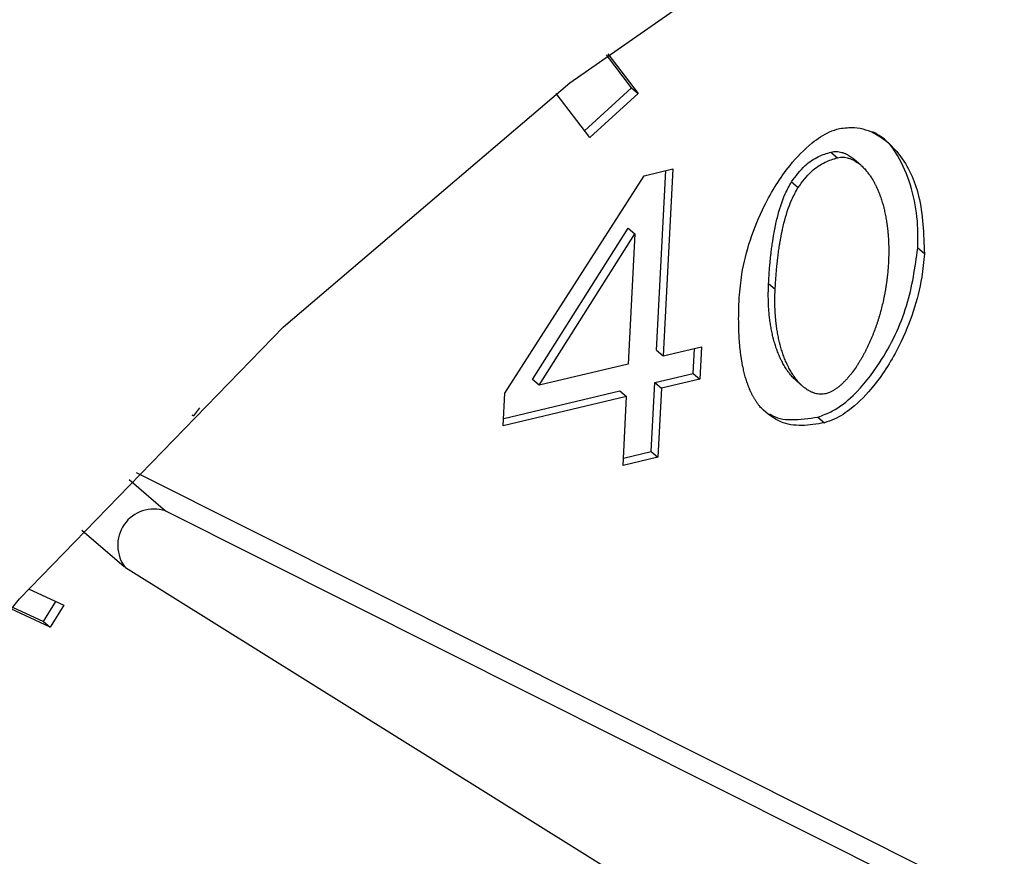
# Model space of a CAD drawing. Extents: x 0.5 to 16.5, y 1.5 to 13.9.
# Drawn here: x 6.5 to 6.5, y 5.3 to 5.3 of the extents above; entities that cross this region are included whole.
import ezdxf

# ---------------------------------------------------------------- set-up
doc = ezdxf.new("R2010")
doc.units = 0
doc.header["$LTSCALE"] = 0.2
doc.header["$MEASUREMENT"] = 0
doc.linetypes.add('SLD-SOLID', pattern=[0])
doc.layers.get('0').update_dxf_attribs({"linetype": 'CONTINUOUS'})

# ---------------------------------------------------------------- blocks, each defined once
blk = doc.blocks.new('A$C35CF10C5')
at = {"color": 7, "linetype": 'SLD-SOLID'}
for p, q in [((3.032616744795732, 3.717705829682927), (3.031987170258503, 3.718530895603022)), ((3.032022502440967, 3.718557506994538), (3.032780786749456, 3.717563765183701)), ((3.031444989882942, 3.716634854783894), (3.032616744795732, 3.717705829682927)), ((3.032616744795732, 3.717705829682927), (3.032780786749456, 3.717563765183701)), ((3.031576253906636, 3.716462831510915), (3.030732234836037, 3.717568929883514)), ((3.032780786749456, 3.717563765183701), (3.031576253906636, 3.716462831510915)), ((3.037594925794821, 3.716101872852938), (3.037758967748545, 3.715959808353714)), ((3.038337639534163, 3.715778339651363), (3.038173597580425, 3.715920404150589)), ((3.029456387980119, 3.710081261522317), (3.032928970486722, 3.715511015309529)), ((3.032928970486722, 3.715511015309529), (3.033642656814237, 3.715679866492053)), ((3.033239247686168, 3.711157124227928), (3.033469219472764, 3.715638832918797)), ((3.033642656814237, 3.715679866492053), (3.033403289639907, 3.711015059728703)), ((3.036611466116781, 3.715359586019332), (3.036775508070519, 3.715217521520106)), ((3.03014660693357, 3.710425435770322), (3.032535478831889, 3.714200077662747)), ((3.030310648887308, 3.710283371271098), (3.032699520785627, 3.714058013163521)), ((3.032699520785627, 3.714058013163521), (3.032532808588911, 3.710809112453047)), ((3.032535478831889, 3.714200077662747), (3.032699520785627, 3.714058013163521)), ((3.039927224580509, 3.713561514424068), (3.039763182626771, 3.713703578923294)), ((3.036037956265687, 3.712822226917543), (3.036201998219425, 3.712680162418318)), ((3.033239247686168, 3.711157124227928), (3.033403289639907, 3.711015059728703)), ((3.033403289639907, 3.711015059728703), (3.034360278124538, 3.71124147381436)), ((3.034154558121628, 3.710571313135967), (3.034186840783065, 3.711200440241106)), ((3.034360278124538, 3.71124147381436), (3.034318600075366, 3.710429248636743)), ((3.032532808588911, 3.710809112453047), (3.030310648887308, 3.710283371271098)), ((3.033197569636982, 3.710344899050311), (3.034154558121628, 3.710571313135967)), ((3.034154558121628, 3.710571313135967), (3.034318600075366, 3.710429248636743)), ((3.030310648887308, 3.710283371271098), (3.03014660693357, 3.710425435770322)), ((3.033109144586703, 3.708621664551849), (3.033197569636982, 3.710344899050311)), ((3.033197569636982, 3.710344899050311), (3.03336161159072, 3.710202834551085)), ((3.034318600075366, 3.710429248636743), (3.03336161159072, 3.710202834551085)), ((3.03673044034494, 3.710390744832642), (3.036894482298678, 3.710248680333416)), ((3.029414709930947, 3.709269036344701), (3.029456387980119, 3.710081261522317)), ((3.029424105318668, 3.70945213441718), (3.032327088585987, 3.710138951774654)), ((3.032327088585987, 3.710138951774654), (3.032491130539739, 3.709996887275429)), ((3.03336161159072, 3.710202834551085), (3.033273186540441, 3.708479600052625)), ((3.032491130539739, 3.709996887275429), (3.029414709930947, 3.709269036344701)), ((3.032402705489446, 3.708273652776967), (3.032491130539739, 3.709996887275429)), ((3.02182917518914, 3.70971362011973), (3.021677159456459, 3.70951221860064)), ((3.021677159456459, 3.70951221860064), (3.021647446949686, 3.709532315891819)), ((3.02165046616139, 3.709535335672285), (3.021677159456459, 3.70951221860064)), ((3.037266119444908, 3.709485893608187), (3.037430161398646, 3.709343829108963)), ((3.032412100877181, 3.708456750849448), (3.033109144586703, 3.708621664551849)), ((3.033109144586703, 3.708621664551849), (3.033273186540441, 3.708479600052625)), ((3.033273186540441, 3.708479600052625), (3.032402705489446, 3.708273652776967)), ((3.020247418307804, 3.708103702387415), (3.050480313665744, 3.692942515254435)), ((3.020073621722631, 3.707922326182169), (3.020977420920119, 3.707139613117228)), ((3.020977420920119, 3.707139613117228), (3.052120733203139, 3.69152187026218)), ((3.018889876131198, 3.70666231023025), (3.019944957884377, 3.705748582628926)), ((3.049267821595279, 3.687447010371066), (3.019984649586249, 3.705717620219518)), ((3.017562536966068, 3.705196183007994), (3.018441911636174, 3.704787824042491)), ((3.018100071567048, 3.704235202219023), (3.017117551813229, 3.704691459106895)), ((3.01715858831858, 3.704738290447548), (3.01793602961331, 3.704377266718248)), ((3.01793602961331, 3.704377266718248), (3.01824620790488, 3.704878703818734)), ((3.018441911636174, 3.704787824042491), (3.018100071567048, 3.704235202219023)), ((3.01793602961331, 3.704377266718248), (3.018100071567048, 3.704235202219023))]:
    blk.add_line(p, q, dxfattribs=at)
at = {"color": 7, "linetype": 'SLD-SOLID', "flags": 128}
blk.add_lwpolyline([(3.056135737896398, 3.600981147654094), (3.047983142807155, 3.599568323804489), (3.040012725268355, 3.599222464058391), (3.03235018352585, 3.599949022830605), (3.025116360440322, 3.601736541855267), (3.018425337723087, 3.604556830889546), (3.012382636799444, 3.608365412290615), (3.007083554672661, 3.613102222454639), (3.002611661033427, 3.618692559055699), (2.999037480315792, 3.625048259146093), (2.996417379484797, 3.632069089538682), (2.99479267909571, 3.639644327544136), (2.99418900164423, 3.647654507133879), (2.99461586748437, 3.655973302990736), (2.996066544686826, 3.664469522734631), (2.998518155205559, 3.673009175904809), (3.001932035678138, 3.681457587069435), (3.006254347170156, 3.689681519737608), (3.011416924247371, 3.697551277578409), (3.017338349985309, 3.704942749809526), (3.023925239962779, 3.711739368498421), (3.031073714990015, 3.717833946908268), (3.038671039345573, 3.723130369896817), (3.046597398685918, 3.727545109709611), (3.054727789589279, 3.731008543262563), (3.062933990934255, 3.73346605013959), (3.071086586023497, 3.734878873989196), (3.079057003562298, 3.735224733735292), (3.086719545304803, 3.734498174963077), (3.093953368390331, 3.732710655938416), (3.100644391107565, 3.729890366904137), (3.106687092031208, 3.726081785503068), (3.111986174157991, 3.721344975339045), (3.116458067797225, 3.715754638737984), (3.12003224851486, 3.70939893864759), (3.122652349345856, 3.702378108254999), (3.124277049734928, 3.694802870249546), (3.124880727186422, 3.686792690659802), (3.124453861346282, 3.678473894802949), (3.123003184143826, 3.669977675059053), (3.120551573625093, 3.661438021888873), (3.117137693152515, 3.652989610724248), (3.112815381660496, 3.644765678056075), (3.107652804583267, 3.636895920215274), (3.101731378845344, 3.629504447984155), (3.095144488867874, 3.622707829295262), (3.087996013840623, 3.616613250885415), (3.080398689485079, 3.611316827896866), (3.072472330144734, 3.606902088084071), (3.064341939241373, 3.60343865453112), (3.056135737896398, 3.600981147654094)], dxfattribs=at)
at = {"color": 7, "linetype": 'SLD-SOLID'}
blk.add_arc((3.020690457043202, 3.706282407815891), 0.0009039630497444846, 71.49116448547045, 218.6668180889243, dxfattribs=at)
for points, knots in [([(3.037807235100331, 3.716692271763227), (3.037933455086616, 3.716706505033102), (3.038264046615325, 3.716743784378346), (3.03880601388731, 3.716545745047679), (3.039410738231538, 3.716002217965189), (3.039876731650352, 3.714975158093553), (3.039909582213653, 3.714055445359618), (3.039927224580509, 3.713561514424068)], [0, 0, 0, 0, 0.0819428111798583, 0.2146221055093898, 0.4049123220752663, 0.6804086725724053, 0.9999999999999999, 0.9999999999999999, 0.9999999999999999, 0.9999999999999999]), ([(3.035304483595425, 3.712467819264537), (3.035322488596847, 3.712662100988801), (3.035392596963803, 3.713418600479937), (3.035780445883702, 3.714574457825622), (3.036457877356057, 3.715683929712725), (3.037045696087191, 3.7162931154121), (3.037487146956266, 3.716591758335667), (3.03772347594446, 3.716665969883568), (3.037807235100331, 3.716692271763227)], [0, 0, 0, 0, 0.1225399332815893, 0.4771493434236609, 0.7011117332560429, 0.8480121337648625, 0.946132823255538, 1, 1, 1, 1]), ([(3.039763182626771, 3.713703578923294), (3.03976572427031, 3.713894340533837), (3.039775949950325, 3.714661823132577), (3.039508906899485, 3.715646725700163), (3.039030611324577, 3.716405634882911), (3.038706338831233, 3.716569783190895), (3.038630122233414, 3.716608364402159)], [0, 0, 0, 0, 0.1613601622074171, 0.6491930754294328, 0.9175467829310594, 1, 1, 1, 1]), ([(3.036611466116781, 3.71535958601933), (3.036716312102413, 3.715502369912761), (3.036904031209829, 3.715758014083271), (3.037266892247516, 3.716002822502492), (3.037491213646987, 3.716070556773614), (3.037594925794821, 3.716101872852938)], [0, 0, 0, 0, 0.4048390812090158, 0.7248349139337545, 1, 1, 1, 1]), ([(3.037594925794821, 3.716101872852938), (3.037618595340746, 3.716106445569281), (3.037665920596027, 3.716115588328872), (3.037734860368658, 3.716116601068086), (3.037801221569964, 3.716109897296935), (3.037854069838815, 3.716098120683991), (3.037894824823439, 3.716085696430781), (3.037924639985235, 3.716074974133528), (3.037953723173985, 3.716062961930234), (3.037982088545064, 3.716049758109735), (3.038009751038388, 3.716035452168954), (3.038045728250822, 3.716015019094982), (3.038080358651371, 3.715992665108235), (3.038113780470781, 3.715968739818404), (3.03813807659148, 3.71594985190313), (3.038158318765795, 3.71593407682778), (3.038169413580761, 3.715923416044523), (3.038173109018743, 3.715919865172928)], [0, 0, 0, 0, 0.1027466679664985, 0.2054332729186666, 0.3080677621396106, 0.4106622290887035, 0.4619139679761307, 0.5131642336306224, 0.5644132587497981, 0.6156612389873243, 0.6669083376748429, 0.7181546906410976, 0.8206744228649957, 0.8719191420781701, 0.9231634650600514, 0.9744074461751474, 1, 1, 1, 1]), ([(3.037758967748545, 3.715959808353714), (3.037782637294498, 3.715964381070066), (3.037829962549793, 3.715973523829682), (3.037898902322283, 3.715974536568721), (3.037965263524157, 3.715967832798222), (3.038018111791217, 3.715956056183257), (3.038058866779494, 3.715943631934168), (3.038088681930148, 3.71593290962433), (3.038117765160706, 3.715920897468285), (3.038146130375679, 3.715907693471376), (3.038173793451605, 3.715893388188967), (3.038209767764641, 3.715872951838529), (3.038244415849448, 3.715850617835818), (3.03827779636562, 3.715826645871395), (3.038302217865819, 3.715807899640792), (3.038349893664531, 3.715768947273988), (3.038402177887036, 3.715719545518512), (3.038457764420372, 3.715658840931148), (3.038490862649581, 3.715619295788727), (3.038522789474342, 3.715578658283947), (3.038547419389829, 3.715545308848943), (3.038577113410398, 3.71550266693837), (3.038600014617742, 3.715467817663173), (3.038627613033427, 3.715423412806226), (3.038648886776201, 3.715387237205205), (3.038674506600032, 3.715341266137841), (3.038694239445064, 3.715303906849694), (3.038717981090954, 3.71525653243652), (3.038740814180827, 3.715208502446997), (3.038762470808308, 3.715159656464911), (3.038783269047443, 3.715110237370821), (3.038803221342803, 3.71506026038943), (3.03882207384116, 3.715009584775087), (3.038840120838969, 3.714958416104459), (3.038857372407662, 3.714906766210948), (3.038876829129663, 3.714844060382791), (3.038895066749987, 3.714780667469965), (3.03890926905315, 3.714727297562915), (3.038922738441073, 3.714673542802029), (3.03893548211893, 3.714619411250538), (3.03894963354368, 3.714553882602162), (3.038962663306179, 3.714487811589258), (3.038974589557867, 3.714421225434592), (3.038983622881389, 3.714365328825838), (3.038990314448952, 3.714320379598629), (3.038995067571065, 3.714286554465177), (3.038999557104361, 3.714252618680526), (3.039003784929577, 3.714218574988349), (3.039007752881332, 3.714184426101745), (3.039011462755767, 3.714150174663713), (3.039014916311373, 3.714115823258066), (3.039018115270395, 3.714081374422021), (3.039021061324419, 3.71404683060061), (3.039024654420189, 3.714000648483529), (3.0390277483137, 3.713954285366686), (3.039030349252229, 3.713907751837597), (3.039032055034866, 3.713872768604572), (3.039033517428749, 3.713837704276955), (3.039034737933335, 3.713802560978461), (3.039035718023698, 3.713767340835023), (3.039036459155497, 3.713732045921969), (3.039036962761699, 3.713696678289967), (3.039037230267155, 3.713661239921974), (3.039037273964254, 3.713613896829822), (3.039036851182416, 3.713566419579744), (3.039035966655973, 3.71351881680468), (3.039035075391268, 3.713483054102934), (3.039033950849657, 3.713447230816579), (3.039032296031536, 3.713402635284805), (3.039030712962131, 3.713369907214455), (3.039029709956509, 3.71334917127029)], [0, 0, 0, 0, 0.02051298413699701, 0.04101397692007484, 0.06150456499428471, 0.0819871627731535, 0.09221937884002995, 0.1024513007815913, 0.1126829750549441, 0.1229144407216319, 0.1331457303902084, 0.1433768711783165, 0.1638445484515687, 0.1740753630670631, 0.1843060985764301, 0.1945367658334644, 0.2354910896369376, 0.2559543554143075, 0.276417174245342, 0.2866475074837535, 0.3071098203315397, 0.31734010073196, 0.3378020443450032, 0.3480322855996434, 0.3684939526404508, 0.3787241641801967, 0.3991856192303661, 0.4094158077248333, 0.4298770969418667, 0.4503382949389028, 0.4605684551181317, 0.481029538576336, 0.5014905576185964, 0.5117206977966096, 0.5321816343473649, 0.5526425236336603, 0.5731033707643418, 0.5935641801106486, 0.6037942964783595, 0.6242550560344345, 0.6447157862730072, 0.6651764898262935, 0.6856371689936894, 0.7060978257914005, 0.7163279245117734, 0.7265580220040602, 0.7367881183151296, 0.7470182134899519, 0.7572483075696079, 0.7674784005934161, 0.7777084925982687, 0.7879385836198682, 0.7981686736894663, 0.8083987628401047, 0.8288593163380061, 0.8390894029009444, 0.8493194886521226, 0.8595495736165998, 0.8697796578174408, 0.8800097412747158, 0.8902398240095803, 0.9004699060405417, 0.9106999873866739, 0.9209300680651004, 0.9413905562994884, 0.951620635071447, 0.9618507132375795, 0.9720807908116516, 0.9823108678062433, 1, 1, 1, 1]), ([(3.036775508070519, 3.715217521520106), (3.036880354056152, 3.715360305413537), (3.037068073163553, 3.715615949584045), (3.037430934201254, 3.715860758003265), (3.037655255600725, 3.715928492274388), (3.037758967748545, 3.715959808353714)], [0, 0, 0, 0, 0.4048390812087508, 0.7248349139336, 1, 1, 1, 1]), ([(3.036037956265687, 3.712822226917543), (3.036039223446721, 3.712846236344262), (3.036041757809159, 3.71289425520451), (3.036046043337691, 3.712966395981544), (3.036049925339057, 3.713026583216687), (3.036053243945943, 3.713074779822426), (3.036056703473577, 3.713123006988281), (3.036060380282549, 3.713171280794782), (3.036065259208755, 3.713231681662817), (3.036069393719146, 3.713280049796301), (3.036074863993647, 3.713340569524508), (3.036079487420906, 3.713389033464644), (3.036084369549215, 3.71343754559153), (3.03608942826348, 3.713486090086377), (3.036094758128641, 3.713534683421985), (3.036100372450576, 3.713583325348784), (3.036109085820527, 3.713656338392372), (3.036120122700012, 3.713741664955489), (3.036134060586733, 3.713839370509513), (3.036143354676682, 3.713900514672872), (3.036151159582531, 3.713949475551981), (3.036157203475298, 3.713986218688838), (3.036163443147075, 3.714022983998111), (3.036172031568583, 3.714072033509305), (3.036181035366255, 3.71412112566945), (3.036190480315966, 3.714170256435288), (3.036197791869071, 3.714207122863245), (3.036205337813797, 3.71424400728136), (3.036213128777121, 3.714280906631402), (3.036229196191371, 3.714354752555888), (3.036290713488569, 3.714613839260542), (3.036394857825883, 3.71497055842954), (3.036555858794088, 3.715259715498995), (3.036611466116781, 3.71535958601933)], [0, 0, 0, 0, 0.02876114890565852, 0.05752230597508645, 0.08628347209547005, 0.1006640120574393, 0.1150445526895892, 0.1438057400767534, 0.1581862829507464, 0.1869474896732259, 0.2013280352058052, 0.2300892649110835, 0.2444698136137209, 0.2588503635081083, 0.2876116310839269, 0.3019921850367537, 0.316372740524101, 0.3738970582381586, 0.4026584383528379, 0.4314198577303347, 0.4458004329741303, 0.4601810113140847, 0.4745615929948106, 0.4889421782851602, 0.5177037576911584, 0.5320843557036338, 0.5464649586958722, 0.5608455671066305, 0.5752261814181074, 0.58960680216341, 0.6471360339144833, 0.878126071868895, 1, 1, 1, 1]), ([(3.036201998219425, 3.712680162418318), (3.036203265400459, 3.712704171845036), (3.036205799762897, 3.712752190705286), (3.036210085291444, 3.712824331482318), (3.036213967292795, 3.712884518717461), (3.036217285899696, 3.7129327153232), (3.036220745427315, 3.712980942489056), (3.036224422236288, 3.713029216295556), (3.036229301162493, 3.713089617163593), (3.036233435672884, 3.713137985297077), (3.036238905947386, 3.713198505025282), (3.036243529374659, 3.713246968965418), (3.036248411502953, 3.713295481092304), (3.036253470217218, 3.713344025587149), (3.036258800082393, 3.713392618922761), (3.036264414404314, 3.713441260849558), (3.03627312777428, 3.713514273893146), (3.036284164653765, 3.713599600456263), (3.036298102540471, 3.713697306010287), (3.03630739663042, 3.713758450173648), (3.036315201536269, 3.713807411052757), (3.036321245429036, 3.713844154189612), (3.036327485100813, 3.713880919498887), (3.036336073522321, 3.71392996901008), (3.036345077319993, 3.713979061170225), (3.036354522269704, 3.714028191936064), (3.036361833822809, 3.714065058364021), (3.036369379767535, 3.714101942782134), (3.036377170730859, 3.714138842132179), (3.036393238145109, 3.714212688056662), (3.036454755442307, 3.714471774761318), (3.036558899779621, 3.714828493930314), (3.036719900747826, 3.715117650999769), (3.036775508070519, 3.715217521520106)], [0, 0, 0, 0, 0.02876114890577331, 0.05752230597519023, 0.08628347209556284, 0.1006640120576557, 0.115044552689671, 0.1438057400768241, 0.1581862829508116, 0.186947489673283, 0.2013280352058567, 0.2300892649110613, 0.2444698136137558, 0.2588503635081352, 0.2876116310839419, 0.3019921850367669, 0.3163727405241077, 0.3738970582381401, 0.4026584383528131, 0.4314198577302976, 0.4458004329740838, 0.4601810113141038, 0.4745615929947641, 0.4889421782852237, 0.517703757691084, 0.5320843557035538, 0.5464649586957967, 0.5608455671065409, 0.5752261814180125, 0.5896068021633076, 0.6471360339143589, 0.8781260718686823, 1, 1, 1, 1]), ([(3.037266119444908, 3.709485893608187), (3.037391082508393, 3.709529957140958), (3.037704727194708, 3.709640552164229), (3.038263091352846, 3.710097549887514), (3.038950956861356, 3.710971532689205), (3.039559913428718, 3.712257493206053), (3.039695618513093, 3.713222918298328), (3.039763182626771, 3.713703578923294)], [0, 0, 0, 0, 0.08043244960948746, 0.2018773365876616, 0.3973416063893832, 0.6999516975159066, 1, 1, 1, 1]), ([(3.039927224580509, 3.713561514424068), (3.039909170035486, 3.713367214833596), (3.039839020512431, 3.712612278966859), (3.039450449646054, 3.711457038457649), (3.038773247555241, 3.710349403154426), (3.038186512149068, 3.709741695576554), (3.037748211114987, 3.70944407762082), (3.037513542795836, 3.709370110726445), (3.037430161398646, 3.709343829108963)], [0, 0, 0, 0, 0.1228061565624243, 0.4771537192657878, 0.7023291791364734, 0.8487604582038378, 0.9462621782449873, 1, 1, 1, 1]), ([(3.039029709956509, 3.71334917127029), (3.03902839597778, 3.713325150201445), (3.039026425019557, 3.713289118778828), (3.039023187104164, 3.713240938834371), (3.039020551920203, 3.713204759549951), (3.039017682263861, 3.71316853068584), (3.039014584151346, 3.713132255148414), (3.039010144681555, 3.713083826409671), (3.039005240880627, 3.713035308252287), (3.038999868092503, 3.712986707292375), (3.038995602870031, 3.712950216459332), (3.03899110080711, 3.71291368673036), (3.038986360709288, 3.712877119511599), (3.038981381367279, 3.712840516271434), (3.038976161554857, 3.712803878496171), (3.038970700028003, 3.712767207703001), (3.038964995523827, 3.712730505437664), (3.038959046759317, 3.712693773276314), (3.038952852430157, 3.71265701282633), (3.038946411209338, 3.712620225727484), (3.038939721745891, 3.712583413653205), (3.038932782663323, 3.712546578311617), (3.038925592558257, 3.712509721447807), (3.03891814999821, 3.712472844842045), (3.038910453522334, 3.712435950323515), (3.03890250163029, 3.712399039726694), (3.038891556426847, 3.712349806315434), (3.03887722838968, 3.712288232865724), (3.038858987716011, 3.712214312001951), (3.038839686321168, 3.712140375298299), (3.038819309797674, 3.712066440764161), (3.038797842854578, 3.711992527304718), (3.038775269230499, 3.711918654933248), (3.038751571660242, 3.711844845155168), (3.038730871573833, 3.711783407954366), (3.038709445389728, 3.711722040471622), (3.038687285690088, 3.711660748292314), (3.038659499053566, 3.711587347702663), (3.038635327524787, 3.711526329771049), (3.03861037830363, 3.711465445469683), (3.038584641592308, 3.711404702788991), (3.038557831053694, 3.71134418150306), (3.038530195528324, 3.71128385330746), (3.038501722811631, 3.711223728976297), (3.038472103905931, 3.71116391836741), (3.038441600751185, 3.711104378945105), (3.038416478207267, 3.711056975868569), (3.038384147642333, 3.71099805278682), (3.038357526492064, 3.710951193282101), (3.038330123555184, 3.71090465736539), (3.038302188215638, 3.710858350453295), (3.038273437370052, 3.710812408789421), (3.038243840101856, 3.710766892098766), (3.038198563989667, 3.710699052342422), (3.038143136076229, 3.710621286182036), (3.038084320290906, 3.710545851813114), (3.038049696205277, 3.710503537112873), (3.038023204145219, 3.71047222651937), (3.037996172618676, 3.710441377528406), (3.037968587614941, 3.710411033157277), (3.037940435070439, 3.710381241886346), (3.037911701128564, 3.710352058502755), (3.037882372431099, 3.710323545071402), (3.037852436999557, 3.710295772239945), (3.037821883638529, 3.710268820038081), (3.037780302941115, 3.710234090974124), (3.037726718007079, 3.710193204243799), (3.037659932034074, 3.710149160142636), (3.037602385047364, 3.710117949007071), (3.037538197396145, 3.710088749439972), (3.037496827123888, 3.710076779609102), (3.037467333712783, 3.71006824615927)], [0, 0, 0, 0, 0.02051372154697322, 0.03077042804739967, 0.04102713510422791, 0.05128384272860748, 0.0615405509346425, 0.0717972597354419, 0.09231101340869072, 0.102567724081768, 0.1128244354105458, 0.1230811474136964, 0.1333378601083468, 0.1435945735154886, 0.1538512876538814, 0.1641080025471694, 0.174364718215607, 0.1846214346849642, 0.1948781519800507, 0.2051348701280835, 0.2153915891577673, 0.2256483090975675, 0.235905029980688, 0.2461617518404819, 0.2564184747134437, 0.2666751986363732, 0.2769319236493037, 0.2974458127102534, 0.3179597212833322, 0.3384736510539572, 0.3589876039367277, 0.379501582113995, 0.4000155880880666, 0.4205296247333343, 0.4410436953709433, 0.4513004484973664, 0.4718145775385479, 0.49232875144109, 0.5128429759181349, 0.5230997502648641, 0.5436140636693946, 0.5641284470610148, 0.57438524364155, 0.5948997525759999, 0.6154143624332702, 0.6256711911658336, 0.6461859864620481, 0.6564428418776982, 0.676957877617089, 0.6872147680462625, 0.6974716725890635, 0.7179871566546454, 0.7282441134515282, 0.7385010918076598, 0.7795518753051545, 0.8000691522315369, 0.8103263846324127, 0.8205836770802644, 0.8308410391189373, 0.8410984821900315, 0.851356020070412, 0.8616136694061045, 0.8718714503769537, 0.8821293875034227, 0.8923875106129323, 0.902645855977895, 0.923175684567569, 0.9437115168424881, 0.9642558568083831, 0.9745175302860546, 1, 1, 1, 1]), ([(3.036730763590739, 3.71039109941135), (3.036702733083203, 3.710416535197655), (3.036659505517889, 3.710455761284182), (3.036606613757613, 3.710514644948367), (3.036573624713199, 3.710554284860082), (3.036541858593893, 3.710595072989912), (3.036517344799137, 3.710628525370572), (3.036493704782373, 3.710662738192802), (3.03647063187212, 3.710697435628745), (3.036448391776375, 3.710732833085462), (3.036421595169656, 3.710777883994417), (3.036395781914393, 3.710823712092258), (3.036371235522694, 3.710870500399711), (3.036347609344176, 3.710917958561723), (3.036329431980988, 3.710956445255546), (3.036307589321424, 3.711005159690318), (3.036286612077959, 3.711054463817268), (3.036262787910673, 3.711114512599464), (3.036244029648131, 3.711165247102047), (3.036226073739343, 3.711216471091015), (3.036208910150677, 3.711268173067175), (3.036189554345398, 3.711330936625842), (3.036171413266516, 3.71139438292913), (3.036157288000993, 3.7114477940192), (3.036143893252628, 3.711501587700317), (3.036131221902721, 3.711555755993681), (3.036117153814246, 3.711621325557955), (3.036104204171309, 3.711687434550482), (3.03609235502995, 3.711754056091372), (3.036081589374078, 3.711821164934339), (3.036071891064964, 3.711888737088781), (3.036063244737434, 3.711956749755647), (3.036055635724537, 3.712025181200568), (3.036049049980221, 3.712094010660422), (3.036043474032738, 3.712163218261514), (3.036038894861818, 3.712232784929023), (3.036035300090617, 3.712302692381222), (3.036032677030164, 3.712372922846699), (3.036031016030563, 3.712443459851107), (3.036030279601334, 3.712516077726773), (3.03603057297579, 3.712590793186207), (3.03603227468146, 3.712693228506623), (3.03603568320051, 3.712770617756604), (3.036037956265687, 3.712822226917543)], [0, 0, 0, 0, 0.04711765912210492, 0.07266303276192893, 0.09820785483234053, 0.1109789392832297, 0.1365231377584477, 0.1492941571346167, 0.1620651588879002, 0.1876087787837227, 0.2003797367243204, 0.2259230461134763, 0.2514661892894766, 0.2642370956426565, 0.2897800350354792, 0.302550919007055, 0.328093696115823, 0.353636382730518, 0.3791789902184375, 0.3919498372150552, 0.4174923433747424, 0.4430347914761449, 0.4685771877931142, 0.4941195376920137, 0.50689035543841, 0.5324326441647562, 0.557974896865925, 0.5835171167719095, 0.6090593067069812, 0.6346014691425284, 0.6601436062568142, 0.6856857199723826, 0.7112278119919533, 0.7367698838268061, 0.7623119368242399, 0.7878539721885484, 0.8133959909955405, 0.8389379942118858, 0.8644799827063644, 0.8900219572622358, 0.9175034266897905, 0.9449848792945068, 1, 1, 1, 1]), ([(3.037467333712783, 3.710068246159269), (3.037443662666618, 3.710063691981018), (3.037396335316842, 3.710054586460901), (3.037327447317594, 3.710053821452858), (3.037261193146321, 3.71006083524477), (3.037208472250754, 3.710072900105866), (3.037167835174387, 3.710085556272986), (3.037138114868924, 3.710096451541947), (3.037109131446215, 3.710108633925273), (3.03708086966364, 3.710122004310493), (3.037053313002858, 3.710136471166569), (3.037026442842318, 3.710151953107477), (3.036991503279026, 3.71017385344576), (3.036957854761326, 3.71019750833279), (3.03692543445959, 3.710222683354598), (3.03687797378069, 3.71026189180145), (3.036825934431278, 3.710311559084438), (3.036770611814148, 3.710372529574769), (3.036737671939406, 3.710412226471341), (3.036705898339278, 3.71045300593134), (3.036681387105546, 3.710486461280068), (3.036657746670997, 3.71052067361811), (3.036634673863915, 3.710555371173619), (3.03661243372423, 3.710590768579424), (3.036585637125825, 3.710635819498016), (3.036559823867293, 3.710681647592056), (3.036535277476531, 3.710728435900604), (3.036511651297872, 3.710775894062447), (3.03649347393474, 3.710814380756327), (3.036471631275163, 3.710863095191089), (3.036450654031697, 3.710912399318044), (3.036426829864411, 3.71097244810024), (3.036408071601869, 3.711023182602821), (3.036390115693081, 3.71107440659179), (3.036372952104415, 3.711126108567949), (3.036353596299136, 3.71118887212662), (3.036335455220254, 3.711252318429889), (3.036321329954731, 3.711305729520024), (3.036307935206381, 3.711359523200974), (3.036295263856303, 3.711413691495416), (3.036281195768566, 3.711479261055214), (3.036268246122887, 3.711545370064359), (3.036256396991703, 3.711611991543252), (3.036247425616651, 3.711667915544623), (3.036240782316625, 3.711712885563143), (3.036236064774229, 3.711746725751061), (3.036231610224107, 3.711780676071967), (3.036227416808785, 3.711814733803232), (3.036223482716309, 3.711848896251746), (3.036219806172539, 3.711883160794436), (3.036216385440696, 3.711917524863022), (3.036213218818702, 3.711951985948016), (3.036210304638402, 3.711986541582554), (3.036207641260347, 3.712021189388585), (3.036204422330712, 3.712067506481949), (3.036201698598276, 3.712113999191185), (3.036199463981845, 3.712160657179222), (3.036198031063932, 3.712195731242142), (3.036196839699784, 3.712230883934543), (3.036195888428821, 3.712266113182276), (3.036195175811955, 3.71230141690738), (3.036194700431622, 3.712336793081302), (3.036194460878207, 3.712372239695368), (3.036194455798338, 3.712407754818306), (3.03619475968199, 3.712455197286829), (3.036195527709268, 3.712502769803313), (3.036196751945397, 3.712550463111976), (3.036197902968453, 3.71258629321963), (3.036199538195334, 3.712629499216762), (3.036201059367485, 3.712660827142368), (3.036201998219425, 3.712680162418318)], [0, 0, 0, 0, 0.02053930504594616, 0.04106581802895271, 0.0615813816820511, 0.0820886464167839, 0.09233309768814163, 0.1025772487030183, 0.1128211479459236, 0.1230648359140678, 0.1333083462185206, 0.1435517066707507, 0.1537949402630507, 0.1742861958365182, 0.1845291505298773, 0.194772037218042, 0.235774905276953, 0.2562625862015585, 0.2767498247615246, 0.2869923801056432, 0.3074791185350286, 0.3177216216883696, 0.327964110708249, 0.3484503851103163, 0.3586928389917753, 0.3791788643639663, 0.399664756431316, 0.4099071689390822, 0.4303928975699867, 0.4406352921274488, 0.4611208906047057, 0.4816064165046725, 0.5020918789440671, 0.5123342438471059, 0.5328196250201885, 0.553304959629784, 0.5737902527076691, 0.5942755085577386, 0.6045178500018392, 0.6250030567908229, 0.6454882346872057, 0.665973386281471, 0.6864585138387225, 0.7069436193410851, 0.7171859433903156, 0.7274282662282994, 0.7376705879019261, 0.7479129084540114, 0.758155227925984, 0.7683975463558902, 0.7786398637815052, 0.7888821802355815, 0.7991244957509195, 0.8093668103592393, 0.819609124088106, 0.8400941209379832, 0.8503364321892409, 0.8605787426640996, 0.870821052383481, 0.8810633613685479, 0.8913056696393502, 0.9015479772147232, 0.9117902841130684, 0.9220325903514491, 0.9322748959451815, 0.9527598300590813, 0.9630021338121637, 0.9732444369787817, 0.9834867395723743, 1, 1, 1, 1]), ([(3.035856977586562, 3.709703515846837), (3.035843489587776, 3.709719089165819), (3.035823258315673, 3.709742448305949), (3.035797600471341, 3.709774852800702), (3.035778793140921, 3.709799553695184), (3.035760474774165, 3.709824696325075), (3.035742624477507, 3.709850250536746), (3.035725240911603, 3.709876206083786), (3.035708317057527, 3.709902547752524), (3.03569184703332, 3.709929262058603), (3.035675824319966, 3.709956335478473), (3.035660242286284, 3.709983754944666), (3.035645094095713, 3.710011507727289), (3.035630372771465, 3.71003958148505), (3.03561607123244, 3.710067964232177), (3.035602182272356, 3.710096644454358), (3.035584203812519, 3.710135267123158), (3.035567020892714, 3.710174442165856), (3.035550605863847, 3.710214125290186), (3.035538671140841, 3.710244132291821), (3.035527105561215, 3.710274375110046), (3.03551590192167, 3.710304844908725), (3.035501436734549, 3.710345762909839), (3.035487666840993, 3.710387102177972), (3.035464738131552, 3.710460129518541), (3.035437710588482, 3.710555434644268), (3.035411703441667, 3.710663461108178), (3.035395444846728, 3.710740038911773), (3.035384499394269, 3.710795053930633), (3.035376265699981, 3.710839313481729), (3.035368534082153, 3.710883802063826), (3.035361130456153, 3.710928438346366), (3.035354208865854, 3.710973288911532), (3.035347750603009, 3.711018337884141), (3.035341595146818, 3.711063514885204), (3.035335884888241, 3.711108877821856), (3.035329282350787, 3.711165797107814), (3.035324420220462, 3.711211499954343), (3.035318847712205, 3.711268822947636), (3.035314786121489, 3.711314832451478), (3.035310186351282, 3.711372520035193), (3.035306881178485, 3.711418806733873), (3.03530320103242, 3.711476824173635), (3.035300611371184, 3.71152336188748), (3.035297801599498, 3.711581678287423), (3.035295889513222, 3.71162844370693), (3.035293904430347, 3.711687031532945), (3.03529263471863, 3.711734003858812), (3.035291431918765, 3.711792838536205), (3.035290606896353, 3.711851789355499), (3.035290268677258, 3.711910885411141), (3.035290283533584, 3.711970083730391), (3.035290573216017, 3.712017522098259), (3.035291271373382, 3.712076913501079), (3.03529230003619, 3.712136395988843), (3.035294047252108, 3.712207912125873), (3.035295915095446, 3.712267616247001), (3.035298140444198, 3.712328827175773), (3.035300711398065, 3.712391542964856), (3.03530322617641, 3.71244239342923), (3.035304483595425, 3.712467819264537)], [0, 0, 0, 0, 0.02346591307985579, 0.03519760639604586, 0.04692928491558739, 0.05866094884191849, 0.07039259843016006, 0.08212423397528396, 0.0938558558123648, 0.1055874643033156, 0.1173190598346637, 0.1290506428116115, 0.1407822136519574, 0.1525137727835197, 0.1642453206370969, 0.1759768576468372, 0.1877083842444358, 0.2111726575425829, 0.2229041554430888, 0.2346356445976338, 0.2463671253998482, 0.2580985982312862, 0.2698300634614976, 0.2932938747330778, 0.3050253192408886, 0.3519586531616748, 0.3988906377079792, 0.4223539769998328, 0.4340853672471841, 0.4575486170758094, 0.4692799970406899, 0.4810113739068567, 0.5044745235646229, 0.5162058920065057, 0.5279372579072946, 0.5514003253909078, 0.5631316843686984, 0.5865946999212349, 0.5983260529081195, 0.6217890234809326, 0.6335203712718731, 0.6569833027880658, 0.6687146460616071, 0.6921775435786682, 0.703908882913832, 0.7273717507538381, 0.7391030866456898, 0.7625659285124304, 0.7742972613867329, 0.7977600804600883, 0.8212228858816528, 0.8329542145123952, 0.8564170014875111, 0.8681483279656823, 0.8916110986348006, 0.9150738594803481, 0.9385366112515985, 0.9502679336134676, 0.9751333769535007, 1, 1, 1, 1]), ([(3.037430161398646, 3.709343829108963), (3.037240278184242, 3.70931016655045), (3.036859606696765, 3.709242680984328), (3.036287076773831, 3.709335085200568), (3.036008384302704, 3.709573818149364), (3.035856977586562, 3.709703515846837)], [0, 0, 0, 0, 0.312506008303649, 0.6265015440984635, 1, 1, 1, 1]), ([(3.036061045632636, 3.709569216325683), (3.0360709363448, 3.709561593675989), (3.03621257988496, 3.709452430749209), (3.036628963501215, 3.70938851851983), (3.037042200937805, 3.709451672653914), (3.037266119444908, 3.709485893608187)], [0, 0, 0, 0, 0.03324885499386675, 0.4761523183319197, 1, 1, 1, 1])]:
    blk.add_open_spline(points, degree=3, knots=knots, dxfattribs=at)

msp = doc.modelspace()

# ---------------------------------------------------------------- block references
msp.add_blockref('A$C35CF10C5', (3.498377673929301, 1.588215191064474))

doc.saveas('drawing.dxf')
